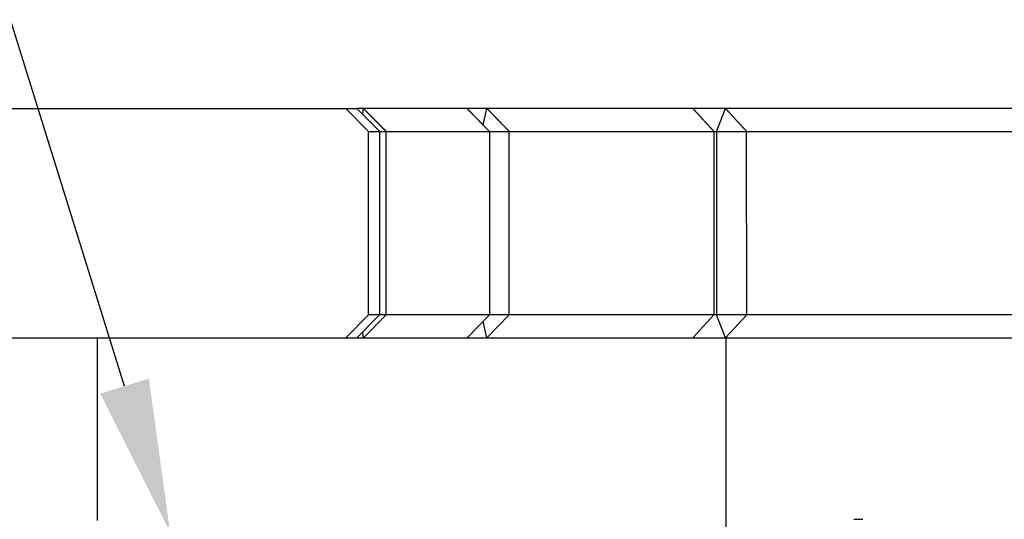
# Model space of a CAD drawing. Extents: x 0 to 420, y 0 to 297.
# Drawn here: x 336 to 349, y 101 to 108 of the extents above; entities that cross this region are included whole.
import ezdxf

# ---------------------------------------------------------------- set-up
doc = ezdxf.new("R2010")
doc.units = 0
doc.layers.get('0').update_dxf_attribs({"linetype": 'CONTINUOUS'})

msp = doc.modelspace()

# ---------------------------------------------------------------- linework, layer by layer
at = {"color": 7, "linetype": 'CONTINUOUS'}
for p, q in [((311.035, 106.803), (340.28, 106.803)), ((340.579, 106.503), (340.579, 104.103)), ((340.28, 103.803), (340.579, 104.103)), ((311.035, 103.803), (340.28, 103.803))]:
    msp.add_line(p, q, dxfattribs=at)
at = {"color": 4, "linetype": 'CONTINUOUS'}
for p, q in [((340.435, 106.503), (340.135, 106.803)), ((361.656, 106.803), (340.28, 106.803)), ((340.359, 106.723), (340.366, 106.803)), ((341.931, 106.589), (341.983, 106.803)), ((344.985, 106.503), (345.103, 106.803)), ((340.435, 106.503), (361.886, 106.503)), ((340.435, 104.103), (340.435, 106.503)), ((340.665, 104.103), (340.665, 106.503)), ((342.014, 106.503), (342.014, 104.103)), ((342.274, 104.103), (342.274, 106.503)), ((344.951, 106.503), (344.951, 104.103)), ((344.985, 106.503), (344.985, 104.103)), ((345.38, 104.103), (345.379, 106.503)), ((340.135, 103.803), (340.435, 104.103)), ((340.665, 104.103), (340.366, 103.803)), ((361.886, 104.103), (340.435, 104.103)), ((341.722, 103.803), (342.014, 104.103)), ((342.274, 104.103), (341.983, 103.803)), ((344.675, 103.803), (344.951, 104.103)), ((345.103, 103.803), (344.985, 104.103)), ((345.38, 104.103), (345.103, 103.803)), ((341.983, 103.803), (341.931, 104.018)), ((340.366, 103.803), (340.359, 103.883)), ((336.884, 103.803), (336.884, 101.413)), ((340.28, 103.803), (361.656, 103.803)), ((345.108, 103.803), (345.108, 99.803)), ((346.78, 101.428), (346.9, 101.428))]:
    msp.add_line(p, q, dxfattribs=at)
at = {"color": 4, "linetype": 'BYBLOCK'}
msp.add_lwpolyline([(337.242, 103.171), (332.67, 117.848)], dxfattribs=at)
at = {"color": 7}
msp.add_polyline3d([(340.28, 106.803, 0), (340.283, 106.8, 0), (340.286, 106.797, 0), (340.289, 106.794, 0), (340.292, 106.79, 0), (340.296, 106.787, 0), (340.299, 106.784, 0), (340.302, 106.781, 0), (340.305, 106.778, 0), (340.308, 106.775, 0), (340.311, 106.772, 0), (340.314, 106.768, 0), (340.318, 106.765, 0), (340.321, 106.762, 0), (340.324, 106.759, 0), (340.327, 106.756, 0), (340.33, 106.753, 0), (340.333, 106.749, 0), (340.337, 106.746, 0), (340.34, 106.743, 0), (340.343, 106.74, 0), (340.346, 106.737, 0), (340.349, 106.734, 0), (340.352, 106.73, 0), (340.355, 106.727, 0), (340.359, 106.724, 0), (340.362, 106.721, 0), (340.365, 106.718, 0), (340.368, 106.715, 0), (340.371, 106.711, 0), (340.374, 106.708, 0), (340.378, 106.705, 0), (340.381, 106.702, 0), (340.384, 106.699, 0), (340.387, 106.696, 0), (340.39, 106.692, 0), (340.393, 106.689, 0), (340.396, 106.686, 0), (340.4, 106.683, 0), (340.403, 106.68, 0), (340.406, 106.677, 0), (340.409, 106.674, 0), (340.412, 106.67, 0), (340.415, 106.667, 0), (340.418, 106.664, 0), (340.422, 106.661, 0), (340.425, 106.658, 0), (340.428, 106.655, 0), (340.431, 106.651, 0), (340.434, 106.648, 0), (340.437, 106.645, 0), (340.441, 106.642, 0), (340.444, 106.639, 0), (340.447, 106.636, 0), (340.45, 106.632, 0), (340.453, 106.629, 0), (340.456, 106.626, 0), (340.459, 106.623, 0), (340.463, 106.62, 0), (340.466, 106.617, 0), (340.469, 106.614, 0), (340.472, 106.61, 0), (340.475, 106.607, 0), (340.478, 106.604, 0), (340.481, 106.601, 0), (340.485, 106.598, 0), (340.488, 106.595, 0), (340.491, 106.591, 0), (340.494, 106.588, 0), (340.497, 106.585, 0), (340.5, 106.582, 0), (340.503, 106.579, 0), (340.507, 106.576, 0), (340.51, 106.573, 0), (340.513, 106.569, 0), (340.516, 106.566, 0), (340.519, 106.563, 0), (340.522, 106.56, 0), (340.525, 106.557, 0), (340.529, 106.554, 0), (340.532, 106.55, 0), (340.535, 106.547, 0), (340.538, 106.544, 0), (340.541, 106.541, 0), (340.544, 106.538, 0), (340.547, 106.535, 0), (340.551, 106.532, 0), (340.554, 106.528, 0), (340.557, 106.525, 0), (340.56, 106.522, 0), (340.563, 106.519, 0), (340.566, 106.516, 0), (340.569, 106.513, 0), (340.573, 106.509, 0), (340.576, 106.506, 0), (340.579, 106.503, 0)], dxfattribs=at)
at = {"color": 4}
for points in [[(340.665, 106.503, 0), (340.662, 106.506, 0), (340.659, 106.509, 0), (340.656, 106.513, 0), (340.653, 106.516, 0), (340.649, 106.519, 0), (340.646, 106.522, 0), (340.643, 106.525, 0), (340.64, 106.528, 0), (340.637, 106.532, 0), (340.634, 106.535, 0), (340.631, 106.538, 0), (340.627, 106.541, 0), (340.624, 106.544, 0), (340.621, 106.547, 0), (340.618, 106.55, 0), (340.615, 106.554, 0), (340.612, 106.557, 0), (340.609, 106.56, 0), (340.605, 106.563, 0), (340.602, 106.566, 0), (340.599, 106.569, 0), (340.596, 106.573, 0), (340.593, 106.576, 0), (340.59, 106.579, 0), (340.587, 106.582, 0), (340.583, 106.585, 0), (340.58, 106.588, 0), (340.577, 106.591, 0), (340.574, 106.595, 0), (340.571, 106.598, 0), (340.568, 106.601, 0), (340.565, 106.604, 0), (340.561, 106.607, 0), (340.558, 106.61, 0), (340.555, 106.614, 0), (340.552, 106.617, 0), (340.549, 106.62, 0), (340.546, 106.623, 0), (340.543, 106.626, 0), (340.539, 106.629, 0), (340.536, 106.632, 0), (340.533, 106.636, 0), (340.53, 106.639, 0), (340.527, 106.642, 0), (340.524, 106.645, 0), (340.521, 106.648, 0), (340.517, 106.651, 0), (340.514, 106.655, 0), (340.511, 106.658, 0), (340.508, 106.661, 0), (340.505, 106.664, 0), (340.502, 106.667, 0), (340.498, 106.67, 0), (340.495, 106.674, 0), (340.492, 106.677, 0), (340.489, 106.68, 0), (340.486, 106.683, 0), (340.483, 106.686, 0), (340.48, 106.689, 0), (340.476, 106.692, 0), (340.473, 106.696, 0), (340.47, 106.699, 0), (340.467, 106.702, 0), (340.464, 106.705, 0), (340.461, 106.708, 0), (340.458, 106.711, 0), (340.454, 106.715, 0), (340.451, 106.718, 0), (340.448, 106.721, 0), (340.445, 106.724, 0), (340.442, 106.727, 0), (340.439, 106.73, 0), (340.435, 106.734, 0), (340.432, 106.737, 0), (340.429, 106.74, 0), (340.426, 106.743, 0), (340.423, 106.746, 0), (340.42, 106.749, 0), (340.417, 106.753, 0), (340.413, 106.756, 0), (340.41, 106.759, 0), (340.407, 106.762, 0), (340.404, 106.765, 0), (340.401, 106.768, 0), (340.398, 106.772, 0), (340.394, 106.775, 0), (340.391, 106.778, 0), (340.388, 106.781, 0), (340.385, 106.784, 0), (340.382, 106.787, 0), (340.379, 106.79, 0), (340.376, 106.794, 0), (340.372, 106.797, 0), (340.369, 106.8, 0), (340.366, 106.803, 0)], [(341.722, 106.803, 0), (341.725, 106.8, 0), (341.728, 106.797, 0), (341.731, 106.794, 0), (341.734, 106.791, 0), (341.738, 106.787, 0), (341.741, 106.784, 0), (341.744, 106.781, 0), (341.747, 106.778, 0), (341.75, 106.775, 0), (341.753, 106.772, 0), (341.756, 106.768, 0), (341.759, 106.765, 0), (341.762, 106.762, 0), (341.765, 106.759, 0), (341.768, 106.756, 0), (341.771, 106.753, 0), (341.774, 106.749, 0), (341.778, 106.746, 0), (341.781, 106.743, 0), (341.784, 106.74, 0), (341.787, 106.737, 0), (341.79, 106.734, 0), (341.793, 106.73, 0), (341.796, 106.727, 0), (341.799, 106.724, 0), (341.802, 106.721, 0), (341.805, 106.718, 0), (341.808, 106.715, 0), (341.811, 106.711, 0), (341.814, 106.708, 0), (341.817, 106.705, 0), (341.821, 106.702, 0), (341.824, 106.699, 0), (341.827, 106.696, 0), (341.83, 106.692, 0), (341.833, 106.689, 0), (341.836, 106.686, 0), (341.839, 106.683, 0), (341.842, 106.68, 0), (341.845, 106.677, 0), (341.848, 106.674, 0), (341.851, 106.67, 0), (341.854, 106.667, 0), (341.857, 106.664, 0), (341.86, 106.661, 0), (341.863, 106.658, 0), (341.867, 106.655, 0), (341.87, 106.651, 0), (341.873, 106.648, 0), (341.876, 106.645, 0), (341.879, 106.642, 0), (341.882, 106.639, 0), (341.885, 106.636, 0), (341.888, 106.632, 0), (341.891, 106.629, 0), (341.894, 106.626, 0), (341.897, 106.623, 0), (341.9, 106.62, 0), (341.903, 106.617, 0), (341.906, 106.614, 0), (341.909, 106.61, 0), (341.913, 106.607, 0), (341.916, 106.604, 0), (341.919, 106.601, 0), (341.922, 106.598, 0), (341.925, 106.595, 0), (341.928, 106.591, 0), (341.931, 106.588, 0), (341.934, 106.585, 0), (341.937, 106.582, 0), (341.94, 106.579, 0), (341.943, 106.576, 0), (341.946, 106.573, 0), (341.949, 106.569, 0), (341.952, 106.566, 0), (341.955, 106.563, 0), (341.959, 106.56, 0), (341.962, 106.557, 0), (341.965, 106.554, 0), (341.968, 106.55, 0), (341.971, 106.547, 0), (341.974, 106.544, 0), (341.977, 106.541, 0), (341.98, 106.538, 0), (341.983, 106.535, 0), (341.986, 106.532, 0), (341.989, 106.528, 0), (341.992, 106.525, 0), (341.995, 106.522, 0), (341.998, 106.519, 0), (342.001, 106.516, 0), (342.004, 106.513, 0), (342.008, 106.509, 0), (342.011, 106.506, 0), (342.014, 106.503, 0)], [(342.274, 106.503, 0), (342.271, 106.506, 0), (342.268, 106.509, 0), (342.265, 106.513, 0), (342.262, 106.516, 0), (342.259, 106.519, 0), (342.256, 106.522, 0), (342.253, 106.525, 0), (342.25, 106.528, 0), (342.247, 106.532, 0), (342.244, 106.535, 0), (342.24, 106.538, 0), (342.237, 106.541, 0), (342.234, 106.544, 0), (342.231, 106.547, 0), (342.228, 106.55, 0), (342.225, 106.554, 0), (342.222, 106.557, 0), (342.219, 106.56, 0), (342.216, 106.563, 0), (342.213, 106.566, 0), (342.21, 106.569, 0), (342.207, 106.573, 0), (342.204, 106.576, 0), (342.201, 106.579, 0), (342.198, 106.582, 0), (342.195, 106.585, 0), (342.191, 106.588, 0), (342.188, 106.591, 0), (342.185, 106.595, 0), (342.182, 106.598, 0), (342.179, 106.601, 0), (342.176, 106.604, 0), (342.173, 106.607, 0), (342.17, 106.61, 0), (342.167, 106.614, 0), (342.164, 106.617, 0), (342.161, 106.62, 0), (342.158, 106.623, 0), (342.155, 106.626, 0), (342.152, 106.629, 0), (342.149, 106.632, 0), (342.145, 106.636, 0), (342.142, 106.639, 0), (342.139, 106.642, 0), (342.136, 106.645, 0), (342.133, 106.648, 0), (342.13, 106.651, 0), (342.127, 106.655, 0), (342.124, 106.658, 0), (342.121, 106.661, 0), (342.118, 106.664, 0), (342.115, 106.667, 0), (342.112, 106.67, 0), (342.109, 106.674, 0), (342.106, 106.677, 0), (342.103, 106.68, 0), (342.099, 106.683, 0), (342.096, 106.686, 0), (342.093, 106.689, 0), (342.09, 106.692, 0), (342.087, 106.696, 0), (342.084, 106.699, 0), (342.081, 106.702, 0), (342.078, 106.705, 0), (342.075, 106.708, 0), (342.072, 106.711, 0), (342.069, 106.715, 0), (342.066, 106.718, 0), (342.063, 106.721, 0), (342.06, 106.724, 0), (342.056, 106.727, 0), (342.053, 106.73, 0), (342.05, 106.734, 0), (342.047, 106.737, 0), (342.044, 106.74, 0), (342.041, 106.743, 0), (342.038, 106.746, 0), (342.035, 106.749, 0), (342.032, 106.753, 0), (342.029, 106.756, 0), (342.026, 106.759, 0), (342.023, 106.762, 0), (342.02, 106.765, 0), (342.016, 106.768, 0), (342.013, 106.772, 0), (342.01, 106.775, 0), (342.007, 106.778, 0), (342.004, 106.781, 0), (342.001, 106.784, 0), (341.998, 106.787, 0), (341.995, 106.791, 0), (341.992, 106.794, 0), (341.989, 106.797, 0), (341.986, 106.8, 0), (341.983, 106.803, 0)], [(344.675, 106.803, 0), (344.678, 106.8, 0), (344.681, 106.797, 0), (344.684, 106.794, 0), (344.687, 106.791, 0), (344.69, 106.787, 0), (344.693, 106.784, 0), (344.695, 106.781, 0), (344.698, 106.778, 0), (344.701, 106.775, 0), (344.704, 106.772, 0), (344.707, 106.768, 0), (344.71, 106.765, 0), (344.713, 106.762, 0), (344.716, 106.759, 0), (344.719, 106.756, 0), (344.722, 106.753, 0), (344.725, 106.749, 0), (344.728, 106.746, 0), (344.73, 106.743, 0), (344.733, 106.74, 0), (344.736, 106.737, 0), (344.739, 106.734, 0), (344.742, 106.73, 0), (344.745, 106.727, 0), (344.748, 106.724, 0), (344.751, 106.721, 0), (344.754, 106.718, 0), (344.757, 106.715, 0), (344.76, 106.711, 0), (344.763, 106.708, 0), (344.765, 106.705, 0), (344.768, 106.702, 0), (344.771, 106.699, 0), (344.774, 106.696, 0), (344.777, 106.693, 0), (344.78, 106.689, 0), (344.783, 106.686, 0), (344.786, 106.683, 0), (344.789, 106.68, 0), (344.792, 106.677, 0), (344.795, 106.674, 0), (344.797, 106.67, 0), (344.8, 106.667, 0), (344.803, 106.664, 0), (344.806, 106.661, 0), (344.809, 106.658, 0), (344.812, 106.655, 0), (344.815, 106.651, 0), (344.818, 106.648, 0), (344.821, 106.645, 0), (344.824, 106.642, 0), (344.827, 106.639, 0), (344.829, 106.636, 0), (344.832, 106.633, 0), (344.835, 106.629, 0), (344.838, 106.626, 0), (344.841, 106.623, 0), (344.844, 106.62, 0), (344.847, 106.617, 0), (344.85, 106.614, 0), (344.853, 106.61, 0), (344.856, 106.607, 0), (344.859, 106.604, 0), (344.861, 106.601, 0), (344.864, 106.598, 0), (344.867, 106.595, 0), (344.87, 106.591, 0), (344.873, 106.588, 0), (344.876, 106.585, 0), (344.879, 106.582, 0), (344.882, 106.579, 0), (344.885, 106.576, 0), (344.888, 106.573, 0), (344.89, 106.569, 0), (344.893, 106.566, 0), (344.896, 106.563, 0), (344.899, 106.56, 0), (344.902, 106.557, 0), (344.905, 106.554, 0), (344.908, 106.55, 0), (344.911, 106.547, 0), (344.914, 106.544, 0), (344.917, 106.541, 0), (344.92, 106.538, 0), (344.922, 106.535, 0), (344.925, 106.532, 0), (344.928, 106.528, 0), (344.931, 106.525, 0), (344.934, 106.522, 0), (344.937, 106.519, 0), (344.94, 106.516, 0), (344.943, 106.513, 0), (344.946, 106.51, 0), (344.949, 106.506, 0), (344.951, 106.503, 0)], [(345.379, 106.503, 0), (345.377, 106.506, 0), (345.374, 106.51, 0), (345.371, 106.513, 0), (345.368, 106.516, 0), (345.365, 106.519, 0), (345.362, 106.522, 0), (345.359, 106.525, 0), (345.356, 106.528, 0), (345.353, 106.532, 0), (345.35, 106.535, 0), (345.348, 106.538, 0), (345.345, 106.541, 0), (345.342, 106.544, 0), (345.339, 106.547, 0), (345.336, 106.55, 0), (345.333, 106.554, 0), (345.33, 106.557, 0), (345.327, 106.56, 0), (345.324, 106.563, 0), (345.321, 106.566, 0), (345.319, 106.569, 0), (345.316, 106.573, 0), (345.313, 106.576, 0), (345.31, 106.579, 0), (345.307, 106.582, 0), (345.304, 106.585, 0), (345.301, 106.588, 0), (345.298, 106.591, 0), (345.295, 106.595, 0), (345.292, 106.598, 0), (345.289, 106.601, 0), (345.287, 106.604, 0), (345.284, 106.607, 0), (345.281, 106.61, 0), (345.278, 106.614, 0), (345.275, 106.617, 0), (345.272, 106.62, 0), (345.269, 106.623, 0), (345.266, 106.626, 0), (345.263, 106.629, 0), (345.26, 106.633, 0), (345.257, 106.636, 0), (345.255, 106.639, 0), (345.252, 106.642, 0), (345.249, 106.645, 0), (345.246, 106.648, 0), (345.243, 106.651, 0), (345.24, 106.655, 0), (345.237, 106.658, 0), (345.234, 106.661, 0), (345.231, 106.664, 0), (345.228, 106.667, 0), (345.225, 106.67, 0), (345.223, 106.674, 0), (345.22, 106.677, 0), (345.217, 106.68, 0), (345.214, 106.683, 0), (345.211, 106.686, 0), (345.208, 106.689, 0), (345.205, 106.693, 0), (345.202, 106.696, 0), (345.199, 106.699, 0), (345.196, 106.702, 0), (345.193, 106.705, 0), (345.191, 106.708, 0), (345.188, 106.711, 0), (345.185, 106.715, 0), (345.182, 106.718, 0), (345.179, 106.721, 0), (345.176, 106.724, 0), (345.173, 106.727, 0), (345.17, 106.73, 0), (345.167, 106.734, 0), (345.164, 106.737, 0), (345.161, 106.74, 0), (345.158, 106.743, 0), (345.156, 106.746, 0), (345.153, 106.749, 0), (345.15, 106.753, 0), (345.147, 106.756, 0), (345.144, 106.759, 0), (345.141, 106.762, 0), (345.138, 106.765, 0), (345.135, 106.768, 0), (345.132, 106.772, 0), (345.129, 106.775, 0), (345.126, 106.778, 0), (345.124, 106.781, 0), (345.121, 106.784, 0), (345.118, 106.787, 0), (345.115, 106.791, 0), (345.112, 106.794, 0), (345.109, 106.797, 0), (345.106, 106.8, 0), (345.103, 106.803, 0)]]:
    msp.add_polyline3d(points, dxfattribs=at)
msp.add_solid([(337.56, 103.27), (337.837, 101.262), (336.924, 103.072)], dxfattribs=at)

doc.saveas('drawing.dxf')
